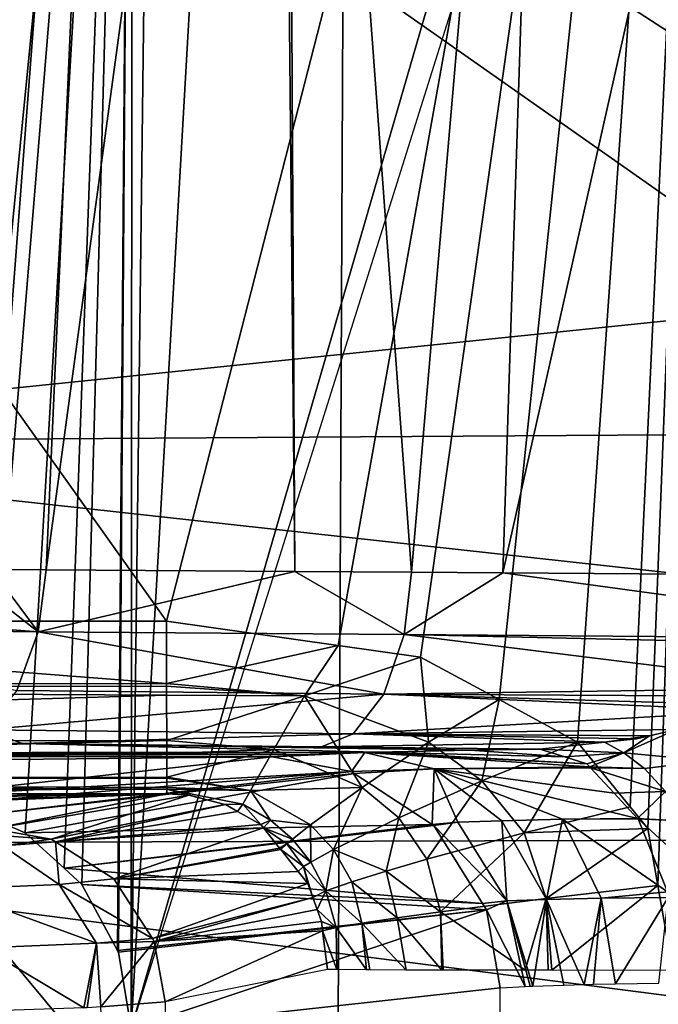
# Model space of a CAD drawing. Extents: x 0 to 52.9, y 0 to 35.6.
# Drawn here: x 12.7 to 13.3, y 6.9 to 7.8 of the extents above; entities that cross this region are included whole.
import ezdxf

# ---------------------------------------------------------------- set-up
doc = ezdxf.new("R2010")
doc.units = 0
doc.layers.add('ASIENTO', color=40, linetype='CONTINUOUS')
doc.layers.add('PORCELANA', color=60, linetype='CONTINUOUS')

msp = doc.modelspace()

# ---------------------------------------------------------------- linework, layer by layer
at = {"layer": 'ASIENTO'}
for points in [[(13.37638, 9.22026, 43.92996), (12.8766, 7.27266, 43.92507), (11.48582, 9.22803, 43.92473)], [(11.48582, 9.22803, 43.92473), (12.8766, 7.27266, 43.92507), (12.18035, 7.27273, 43.92445)], [(13.37638, 9.22026, 43.92996), (13.02497, 7.25155, 43.92512), (12.8766, 7.27266, 43.92507)], [(13.09634, 7.2414, 43.92514), (13.02497, 7.25155, 43.92512), (13.37638, 9.22026, 43.92996)], [(13.37638, 9.22026, 43.92996), (13.16434, 7.20467, 43.92508), (13.09634, 7.2414, 43.92514)], [(13.37638, 9.22026, 43.92996), (13.23228, 7.16798, 43.92503), (13.16434, 7.20467, 43.92508)], [(13.27795, 7.11176, 43.9249), (13.23228, 7.16798, 43.92503), (13.37638, 9.22026, 43.92996)], [(13.37638, 9.22026, 43.92996), (13.29302, 7.09321, 43.92486), (13.27795, 7.11176, 43.9249)], [(13.37638, 9.22026, 43.92996), (13.30174, 7.04377, 43.92473), (13.29302, 7.09321, 43.92486)], [(13.31472, 6.97022, 43.92454), (13.30174, 7.04377, 43.92473), (13.37638, 9.22026, 43.92996)], [(13.03489, 9.04665, 44.329), (10.65705, 9.06274, 44.3229), (10.6583, 4.69802, 44.31996)], [(13.01473, 4.68093, 44.31819), (13.03489, 9.04665, 44.329), (10.6583, 4.69802, 44.31996)], [(15.66389, 9.05172, 44.33181), (13.03489, 9.04665, 44.329), (13.01473, 4.68093, 44.31819)], [(13.01473, 4.68093, 44.31819), (15.63641, 4.68637, 44.31277), (15.66389, 9.05172, 44.33181)], [(12.72498, 7.31732, 43.24402), (12.83831, 8.7966, 43.1539), (12.72612, 8.79795, 43.23897)], [(12.77226, 7.31702, 43.21385), (12.83831, 8.7966, 43.1539), (12.72498, 7.31732, 43.24402)], [(12.77226, 7.31702, 43.21385), (12.97311, 8.79506, 43.06394), (12.83831, 8.7966, 43.1539)], [(12.98767, 7.31567, 43.07641), (12.97311, 8.79506, 43.06394), (12.77226, 7.31702, 43.21385)], [(12.98767, 7.31567, 43.07641), (12.97961, 8.79498, 43.05961), (12.97311, 8.79506, 43.06394)], [(13.08863, 7.31503, 43.01199), (13.2158, 8.79228, 42.902), (12.97961, 8.79498, 43.05961)], [(13.08863, 7.31503, 43.01199), (12.97961, 8.79498, 43.05961), (12.98767, 7.31567, 43.07641)], [(13.16758, 7.31454, 42.96161), (13.2158, 8.79228, 42.902), (13.08863, 7.31503, 43.01199)], [(13.16758, 7.31454, 42.96161), (13.49888, 8.78919, 42.73691), (13.2158, 8.79228, 42.902)], [(13.52288, 7.31198, 42.75875), (13.49888, 8.78919, 42.73691), (13.16758, 7.31454, 42.96161)], [(12.84713, 8.67278, 40.34), (12.65091, 7.12009, 40.3841), (11.94245, 8.70074, 40.54438)], [(12.84713, 8.67278, 40.34), (12.69345, 7.11512, 40.37448), (12.65091, 7.12009, 40.3841)], [(12.71779, 7.10483, 40.36898), (12.69345, 7.11512, 40.37448), (12.84713, 8.67278, 40.34)], [(12.84713, 8.67278, 40.34), (12.75419, 7.08943, 40.36075), (12.71779, 7.10483, 40.36898)], [(12.84713, 8.67278, 40.34), (12.78786, 7.05866, 40.35313), (12.75419, 7.08943, 40.36075)], [(12.80313, 7.0447, 40.34968), (12.78786, 7.05866, 40.35313), (12.84713, 8.67278, 40.34)], [(12.84713, 8.67278, 40.34), (12.83407, 6.98746, 40.34268), (12.80313, 7.0447, 40.34968)], [(12.84713, 8.67278, 40.34), (12.83486, 6.986, 40.3425), (12.83407, 6.98746, 40.34268)], [(12.84586, 6.91983, 40.34), (12.83486, 6.986, 40.3425), (12.84713, 8.67278, 40.34)], [(12.84713, 8.67278, 40.34), (12.8674, 8.67278, 40.34), (12.84586, 6.91983, 40.34)], [(12.84586, 6.91983, 40.34), (12.8674, 8.67278, 40.34), (12.94541, 8.66269, 40.34)], [(12.94541, 8.66269, 40.34), (13.2607, 8.35175, 40.34), (12.84586, 6.91983, 40.34)], [(12.84586, 6.91983, 40.34), (13.2607, 8.35175, 40.34), (13.27128, 8.27381, 40.34)], [(12.69598, 7.3175, 43.26253), (12.4691, 7.2863, 43.42109), (12.76532, 7.26339, 43.20423)], [(12.69598, 7.3175, 43.26253), (12.76532, 7.26339, 43.20423), (12.72498, 7.31732, 43.24402)], [(12.72498, 7.31732, 43.24402), (12.76532, 7.26339, 43.20423), (12.77226, 7.31702, 43.21385)], [(12.76532, 7.26339, 43.20423), (12.98767, 7.31567, 43.07641), (12.77226, 7.31702, 43.21385)], [(12.76532, 7.26339, 43.20423), (13.08214, 7.26097, 43.00245), (12.98767, 7.31567, 43.07641)], [(13.08214, 7.26097, 43.00245), (13.08863, 7.31503, 43.01199), (12.98767, 7.31567, 43.07641)], [(13.08214, 7.26097, 43.00245), (13.16758, 7.31454, 42.96161), (13.08863, 7.31503, 43.01199)], [(13.58759, 7.257, 42.71221), (13.16758, 7.31454, 42.96161), (13.08214, 7.26097, 43.00245)], [(13.58759, 7.257, 42.71221), (13.52288, 7.31198, 42.75875), (13.16758, 7.31454, 42.96161)], [(12.4691, 7.2863, 43.42109), (12.46319, 7.26729, 43.41401), (12.76532, 7.26339, 43.20423)], [(12.18035, 7.27273, 43.92445), (12.87661, 7.2185, 43.9128), (11.48411, 7.21825, 43.91278)], [(12.8766, 7.27266, 43.92507), (12.87661, 7.2185, 43.9128), (12.18035, 7.27273, 43.92445)], [(13.02497, 7.25155, 43.92512), (12.87661, 7.2185, 43.9128), (12.8766, 7.27266, 43.92507)], [(12.76532, 7.26339, 43.20423), (12.46319, 7.26729, 43.41401), (12.74688, 7.21247, 43.17723)], [(12.76532, 7.26339, 43.20423), (12.74688, 7.21247, 43.17723), (13.06466, 7.20948, 42.97497)], [(13.06466, 7.20948, 42.97497), (13.08214, 7.26097, 43.00245), (12.76532, 7.26339, 43.20423)], [(13.06466, 7.20948, 42.97497), (13.45434, 7.21489, 42.75346), (13.08214, 7.26097, 43.00245)], [(13.56784, 7.25008, 42.72084), (13.58759, 7.257, 42.71221), (13.08214, 7.26097, 43.00245)], [(13.56784, 7.25008, 42.72084), (13.08214, 7.26097, 43.00245), (13.45434, 7.21489, 42.75346)], [(13.02497, 7.25155, 43.92512), (12.996, 7.20793, 43.91463), (12.87661, 7.2185, 43.9128)], [(13.09634, 7.2414, 43.92514), (12.996, 7.20793, 43.91463), (13.02497, 7.25155, 43.92512)], [(13.09634, 7.2414, 43.92514), (13.10321, 7.16776, 43.90918), (12.996, 7.20793, 43.91463)], [(13.16434, 7.20467, 43.92508), (13.10321, 7.16776, 43.90918), (13.09634, 7.2414, 43.92514)], [(11.48411, 7.21606, 43.91235), (11.48411, 7.21825, 43.91278), (12.87661, 7.2185, 43.9128)], [(12.87661, 7.2185, 43.9128), (12.87661, 7.21633, 43.91231), (11.48411, 7.21606, 43.91235)], [(11.48411, 7.21606, 43.91235), (12.87661, 7.21633, 43.91231), (12.87661, 7.20864, 43.91057)], [(11.48411, 7.21606, 43.91235), (12.87661, 7.20864, 43.91057), (11.48416, 7.16778, 43.8805)], [(13.06466, 7.20948, 42.97497), (12.74688, 7.21247, 43.17723), (12.71891, 7.17859, 43.13554)], [(12.996, 7.20793, 43.91463), (12.87661, 7.21633, 43.91231), (12.87661, 7.2185, 43.9128)], [(12.996, 7.20793, 43.91463), (12.87661, 7.20864, 43.91057), (12.87661, 7.21633, 43.91231)], [(13.42967, 7.20725, 42.76055), (13.45434, 7.21489, 42.75346), (13.06466, 7.20948, 42.97497)], [(11.48416, 7.16778, 43.8805), (12.87661, 7.20864, 43.91057), (12.87664, 7.16921, 43.88005)], [(13.06466, 7.20948, 42.97497), (12.71891, 7.17859, 43.13554), (13.03796, 7.17516, 42.9322)], [(12.996, 7.20793, 43.91463), (12.87664, 7.16921, 43.88005), (12.87661, 7.20864, 43.91057)], [(12.87664, 7.1692, 43.88004), (12.87664, 7.16921, 43.88005), (12.996, 7.20793, 43.91463)], [(12.996, 7.20793, 43.91463), (12.96938, 7.1616, 43.88036), (12.87664, 7.1692, 43.88004)], [(12.996, 7.20793, 43.91463), (13.04591, 7.12873, 43.86398), (12.96938, 7.1616, 43.88036)], [(13.10321, 7.16776, 43.90918), (13.04591, 7.12873, 43.86398), (12.996, 7.20793, 43.91463)], [(13.03796, 7.17516, 42.9322), (13.38551, 7.1949, 42.76996), (13.06466, 7.20948, 42.97497)], [(13.06466, 7.20948, 42.97497), (13.38551, 7.1949, 42.76996), (13.40375, 7.19921, 42.768)], [(13.06466, 7.20948, 42.97497), (13.40375, 7.19921, 42.768), (13.42967, 7.20725, 42.76055)], [(13.16434, 7.20467, 43.92508), (13.14947, 7.13438, 43.90618), (13.10321, 7.16776, 43.90918)], [(13.23228, 7.16798, 43.92503), (13.14947, 7.13438, 43.90618), (13.16434, 7.20467, 43.92508)], [(13.03796, 7.17516, 42.9322), (13.31794, 7.17894, 42.77719), (13.38551, 7.1949, 42.76996)], [(12.71891, 7.17859, 43.13554), (12.68921, 7.16733, 43.0908), (12.75192, 7.16659, 43.04819)], [(13.03796, 7.17516, 42.9322), (12.71891, 7.17859, 43.13554), (12.75192, 7.16659, 43.04819)], [(13.29449, 7.1734, 42.7797), (13.31794, 7.17894, 42.77719), (13.03796, 7.17516, 42.9322)], [(13.29449, 7.1734, 42.7797), (13.27228, 7.15875, 42.75138), (13.31794, 7.17894, 42.77719)], [(13.34578, 7.15162, 42.73093), (13.31794, 7.17894, 42.77719), (13.27228, 7.15875, 42.75138)], [(13.03796, 7.17516, 42.9322), (12.75192, 7.16659, 43.04819), (13.01061, 7.16379, 42.88794)], [(13.25554, 7.16777, 42.77753), (13.03796, 7.17516, 42.9322), (13.01061, 7.16379, 42.88794)], [(13.2834, 7.17078, 42.78088), (13.29449, 7.1734, 42.7797), (13.03796, 7.17516, 42.9322)], [(13.2834, 7.17078, 42.78088), (13.03796, 7.17516, 42.9322), (13.25554, 7.16777, 42.77753)], [(13.2834, 7.17078, 42.78088), (13.25554, 7.16777, 42.77753), (13.29449, 7.1734, 42.7797)], [(13.29449, 7.1734, 42.7797), (13.25554, 7.16777, 42.77753), (13.27228, 7.15875, 42.75138)], [(11.48416, 7.16778, 43.8805), (12.87664, 7.16921, 43.88005), (11.48423, 7.13514, 43.83274)], [(11.48423, 7.13514, 43.83274), (12.87664, 7.16921, 43.88005), (12.87664, 7.1692, 43.88004)], [(12.87664, 7.1692, 43.88004), (12.87664, 7.15798, 43.87136), (11.48423, 7.13514, 43.83274)], [(12.1627, 7.15831, 42.57385), (12.75192, 7.16659, 43.04819), (12.68921, 7.16733, 43.0908)], [(13.05862, 7.15912, 42.62027), (12.75192, 7.16659, 43.04819), (12.1627, 7.15831, 42.57385)], [(13.13943, 7.16084, 42.71886), (13.01061, 7.16379, 42.88794), (12.75192, 7.16659, 43.04819)], [(13.13943, 7.16084, 42.71886), (12.75192, 7.16659, 43.04819), (13.05862, 7.15912, 42.62027)], [(12.87664, 7.1692, 43.88004), (12.96938, 7.1616, 43.88036), (12.87664, 7.15798, 43.87136)], [(12.96938, 7.1616, 43.88036), (12.87667, 7.13764, 43.8329), (12.87664, 7.15798, 43.87136)], [(12.94921, 7.12609, 43.82638), (12.87667, 7.13764, 43.8329), (12.96938, 7.1616, 43.88036)], [(13.04591, 7.12873, 43.86398), (12.94921, 7.12609, 43.82638), (12.96938, 7.1616, 43.88036)], [(13.25554, 7.16777, 42.77753), (13.01061, 7.16379, 42.88794), (13.19971, 7.16175, 42.7708)], [(13.19971, 7.16175, 42.7708), (13.01061, 7.16379, 42.88794), (13.13943, 7.16084, 42.71886)], [(13.10321, 7.16776, 43.90918), (13.07748, 7.10219, 43.85519), (13.04591, 7.12873, 43.86398)], [(13.2213, 7.15501, 42.74222), (13.13943, 7.16084, 42.71886), (13.05862, 7.15912, 42.62027)], [(13.14947, 7.13438, 43.90618), (13.07748, 7.10219, 43.85519), (13.10321, 7.16776, 43.90918)], [(13.19971, 7.16175, 42.7708), (13.13943, 7.16084, 42.71886), (13.2213, 7.15501, 42.74222)], [(13.23228, 7.16798, 43.92503), (13.18606, 7.08936, 43.90374), (13.14947, 7.13438, 43.90618)], [(13.27795, 7.11176, 43.9249), (13.18606, 7.08936, 43.90374), (13.23228, 7.16798, 43.92503)], [(13.27228, 7.15875, 42.75138), (13.25554, 7.16777, 42.77753), (13.19971, 7.16175, 42.7708)], [(13.19971, 7.16175, 42.7708), (13.2213, 7.15501, 42.74222), (13.27228, 7.15875, 42.75138)], [(11.48423, 7.13514, 43.83274), (12.87664, 7.15798, 43.87136), (12.87667, 7.13764, 43.8329)], [(13.05862, 7.15912, 42.62027), (12.1627, 7.15831, 42.57385), (12.2021, 7.15688, 42.49202)], [(13.05862, 7.15912, 42.62027), (12.2021, 7.15688, 42.49202), (13.04805, 7.15876, 42.59969)], [(13.04805, 7.15876, 42.59969), (12.2021, 7.15688, 42.49202), (12.23214, 7.15539, 42.40632)], [(13.04805, 7.15876, 42.59969), (12.23214, 7.15539, 42.40632), (13.00072, 7.15715, 42.50742)], [(13.00072, 7.15715, 42.50742), (12.23214, 7.15539, 42.40632), (12.96786, 7.15502, 42.38529)], [(12.23214, 7.15539, 42.40632), (12.23214, 7.1475, 41.95433), (12.96786, 7.15502, 42.38529)], [(12.96786, 7.15502, 42.38529), (12.23214, 7.1475, 41.95433), (12.65094, 7.12009, 40.38434)], [(13.03651, 7.14236, 42.37464), (12.96786, 7.15502, 42.38529), (12.65094, 7.12009, 40.38434)], [(13.00072, 7.15715, 42.50742), (12.96786, 7.15502, 42.38529), (13.04805, 7.15876, 42.59969)], [(13.04805, 7.15876, 42.59969), (12.96786, 7.15502, 42.38529), (13.03651, 7.14236, 42.37464)], [(13.04805, 7.15876, 42.59969), (13.03651, 7.14236, 42.37464), (13.10814, 7.14465, 42.56364)], [(13.2403, 7.14908, 42.71709), (13.05862, 7.15912, 42.62027), (13.04805, 7.15876, 42.59969)], [(13.2403, 7.14908, 42.71709), (13.04805, 7.15876, 42.59969), (13.2428, 7.14639, 42.71381)], [(13.2428, 7.14639, 42.71381), (13.04805, 7.15876, 42.59969), (13.10814, 7.14465, 42.56364)], [(13.2213, 7.15501, 42.74222), (13.05862, 7.15912, 42.62027), (13.2403, 7.14908, 42.71709)], [(13.27228, 7.15875, 42.75138), (13.2213, 7.15501, 42.74222), (13.2403, 7.14908, 42.71709)], [(13.27228, 7.15875, 42.75138), (13.2403, 7.14908, 42.71709), (13.2428, 7.14639, 42.71381)], [(13.29022, 7.14507, 42.72369), (13.27228, 7.15875, 42.75138), (13.2428, 7.14639, 42.71381)], [(13.34578, 7.15162, 42.73093), (13.27228, 7.15875, 42.75138), (13.29022, 7.14507, 42.72369)], [(13.10814, 7.14465, 42.56364), (13.03651, 7.14236, 42.37464), (13.03883, 7.14085, 42.3743)], [(13.10814, 7.14465, 42.56364), (13.03883, 7.14085, 42.3743), (13.10644, 7.09662, 42.36436)], [(13.10644, 7.09662, 42.36436), (13.12874, 7.09845, 42.44965), (13.10814, 7.14465, 42.56364)], [(13.2428, 7.14639, 42.71381), (13.10814, 7.14465, 42.56364), (13.24358, 7.14555, 42.71279)], [(13.10814, 7.14465, 42.56364), (13.26401, 7.12357, 42.68602), (13.24358, 7.14555, 42.71279)], [(13.10814, 7.14465, 42.56364), (13.12874, 7.09845, 42.44965), (13.16672, 7.09982, 42.5292)], [(13.10814, 7.14465, 42.56364), (13.16672, 7.09982, 42.5292), (13.21919, 7.10104, 42.60002)], [(13.21919, 7.10104, 42.60002), (13.28417, 7.10188, 42.65959), (13.10814, 7.14465, 42.56364)], [(13.10814, 7.14465, 42.56364), (13.28417, 7.10188, 42.65959), (13.26401, 7.12357, 42.68602)], [(13.29022, 7.14507, 42.72369), (13.2428, 7.14639, 42.71381), (13.24358, 7.14555, 42.71279)], [(13.30841, 7.12515, 42.69845), (13.29022, 7.14507, 42.72369), (13.24358, 7.14555, 42.71279)], [(13.24358, 7.14555, 42.71279), (13.26401, 7.12357, 42.68602), (13.30841, 7.12515, 42.69845)], [(13.29022, 7.14507, 42.72369), (13.30841, 7.12515, 42.69845), (13.34578, 7.15162, 42.73093)], [(11.48423, 7.13514, 43.83274), (12.87667, 7.13764, 43.8329), (11.48424, 7.13467, 43.83055)], [(11.48424, 7.13467, 43.83055), (12.87667, 7.13764, 43.8329), (12.87667, 7.13658, 43.83089)], [(11.48424, 7.13467, 43.83055), (12.87667, 7.13658, 43.83089), (12.87668, 7.12869, 43.81599)], [(12.69345, 7.11512, 40.37448), (13.03651, 7.14236, 42.37464), (12.65094, 7.12009, 40.38434)], [(12.71779, 7.10483, 40.36898), (13.03651, 7.14236, 42.37464), (12.69345, 7.11512, 40.37448)], [(12.71779, 7.10483, 40.36898), (13.03883, 7.14085, 42.3743), (13.03651, 7.14236, 42.37464)], [(12.75419, 7.08943, 40.36075), (13.03883, 7.14085, 42.3743), (12.71779, 7.10483, 40.36898)], [(12.75419, 7.08943, 40.36075), (13.10644, 7.09662, 42.36436), (13.03883, 7.14085, 42.3743)], [(12.94921, 7.12609, 43.82638), (12.87667, 7.13658, 43.83089), (12.87667, 7.13764, 43.8329)], [(12.87668, 7.12869, 43.81599), (12.87667, 7.13658, 43.83089), (12.94921, 7.12609, 43.82638)], [(12.87669, 7.12726, 43.80635), (11.48431, 7.123, 43.77619), (11.48424, 7.13467, 43.83055)], [(12.87669, 7.12726, 43.80635), (11.48424, 7.13467, 43.83055), (12.87668, 7.12869, 43.81599)], [(12.87671, 7.12303, 43.77769), (11.48431, 7.123, 43.77619), (12.87669, 7.12726, 43.80635)], [(12.94921, 7.12609, 43.82638), (12.87669, 7.12726, 43.80635), (12.87668, 7.12869, 43.81599)], [(12.94921, 7.12609, 43.82638), (12.94253, 7.11406, 43.79448), (12.87669, 7.12726, 43.80635)], [(12.94253, 7.11406, 43.79448), (12.92692, 7.11392, 43.76861), (12.87669, 7.12726, 43.80635)], [(12.87669, 7.12726, 43.80635), (12.92692, 7.11392, 43.76861), (12.89567, 7.12182, 43.77718)], [(12.87669, 7.12726, 43.80635), (12.89567, 7.12182, 43.77718), (12.87671, 7.12303, 43.77769)], [(13.00112, 7.0963, 43.79617), (12.94921, 7.12609, 43.82638), (13.04591, 7.12873, 43.86398)], [(13.02114, 7.07479, 43.78011), (13.00112, 7.0963, 43.79617), (13.04591, 7.12873, 43.86398)], [(13.02114, 7.07479, 43.78011), (13.04591, 7.12873, 43.86398), (13.07748, 7.10219, 43.85519)], [(13.14947, 7.13438, 43.90618), (13.10193, 7.06651, 43.84777), (13.07748, 7.10219, 43.85519)], [(13.18606, 7.08936, 43.90374), (13.10193, 7.06651, 43.84777), (13.14947, 7.13438, 43.90618)], [(12.87671, 7.12303, 43.77769), (11.58342, 7.10855, 42.94775), (11.48431, 7.123, 43.77619)], [(12.87671, 7.12303, 43.77769), (11.84295, 7.10709, 42.86433), (11.58342, 7.10855, 42.94775)], [(12.16275, 7.10151, 42.54453), (11.84295, 7.10709, 42.86433), (12.87671, 7.12303, 43.77769)], [(12.23218, 7.09859, 42.3769), (12.16275, 7.10151, 42.54453), (12.87671, 7.12303, 43.77769)], [(12.87671, 7.12303, 43.77769), (12.7259, 7.09295, 42.05393), (12.23218, 7.09859, 42.3769)], [(12.89567, 7.12182, 43.77718), (12.7259, 7.09295, 42.05393), (12.87671, 7.12303, 43.77769)], [(12.89567, 7.12182, 43.77718), (12.77655, 7.08399, 42.04965), (12.7259, 7.09295, 42.05393)], [(12.92692, 7.11392, 43.76861), (12.77655, 7.08399, 42.04965), (12.89567, 7.12182, 43.77718)], [(12.96642, 7.10045, 43.77662), (12.94253, 7.11406, 43.79448), (12.94921, 7.12609, 43.82638)], [(13.00112, 7.0963, 43.79617), (12.96642, 7.10045, 43.77662), (12.94921, 7.12609, 43.82638)], [(13.30841, 7.12515, 42.69845), (13.26401, 7.12357, 42.68602), (13.28417, 7.10188, 42.65959)], [(13.30841, 7.12515, 42.69845), (13.28417, 7.10188, 42.65959), (13.32589, 7.09955, 42.67719)], [(12.92692, 7.11392, 43.76861), (12.78036, 7.08157, 42.04936), (12.77655, 7.08399, 42.04965)], [(12.92755, 7.11376, 43.76844), (12.78036, 7.08157, 42.04936), (12.92692, 7.11392, 43.76861)], [(12.78036, 7.08157, 42.04936), (12.92755, 7.11376, 43.76844), (12.93802, 7.10787, 43.75959)], [(12.94253, 7.11406, 43.79448), (12.92755, 7.11376, 43.76844), (12.92692, 7.11392, 43.76861)], [(12.93802, 7.10787, 43.75959), (12.92755, 7.11376, 43.76844), (12.94253, 7.11406, 43.79448)], [(12.95818, 7.09652, 43.74253), (12.93802, 7.10787, 43.75959), (12.94253, 7.11406, 43.79448)], [(12.96642, 7.10045, 43.77662), (12.95818, 7.09652, 43.74253), (12.94253, 7.11406, 43.79448)], [(13.29302, 7.09321, 43.92486), (13.18606, 7.08936, 43.90374), (13.27795, 7.11176, 43.9249)], [(12.93802, 7.10787, 43.75959), (12.95818, 7.09652, 43.74253), (12.78036, 7.08157, 42.04936)], [(13.07748, 7.10219, 43.85519), (13.06656, 7.05622, 43.80958), (13.02114, 7.07479, 43.78011)], [(13.07748, 7.10219, 43.85519), (13.10193, 7.06651, 43.84777), (13.06656, 7.05622, 43.80958)], [(13.21919, 7.10104, 42.60002), (13.28466, 7.10135, 42.65895), (13.28417, 7.10188, 42.65959)], [(13.31015, 7.03836, 42.62617), (13.28466, 7.10135, 42.65895), (13.21919, 7.10104, 42.60002)], [(13.32589, 7.09955, 42.67719), (13.28417, 7.10188, 42.65959), (13.28466, 7.10135, 42.65895)], [(13.32589, 7.09955, 42.67719), (13.28466, 7.10135, 42.65895), (13.35515, 7.03659, 42.65102)], [(13.35515, 7.03659, 42.65102), (13.28466, 7.10135, 42.65895), (13.31015, 7.03836, 42.62617)], [(12.7259, 7.09295, 42.05393), (12.77655, 7.08399, 42.04965), (12.69589, 7.0897, 41.86777)], [(12.78786, 7.05866, 40.35313), (13.10644, 7.09662, 42.36436), (12.75419, 7.08943, 40.36075)], [(12.78036, 7.08157, 42.04936), (12.95818, 7.09652, 43.74253), (12.9605, 7.09359, 43.73877)], [(12.78036, 7.08157, 42.04936), (12.9605, 7.09359, 43.73877), (12.83098, 7.04944, 42.04549)], [(12.78786, 7.05866, 40.35313), (13.10801, 7.09559, 42.36413), (13.10644, 7.09662, 42.36436)], [(13.1501, 7.02828, 42.35864), (13.10801, 7.09559, 42.36413), (12.78786, 7.05866, 40.35313)], [(12.83098, 7.04944, 42.04549), (12.9605, 7.09359, 43.73877), (12.9744, 7.07603, 43.7162)], [(12.9605, 7.09359, 43.73877), (12.95818, 7.09652, 43.74253), (12.96642, 7.10045, 43.77662)], [(12.98552, 7.08396, 43.75642), (12.9605, 7.09359, 43.73877), (12.96642, 7.10045, 43.77662)], [(12.98053, 7.07977, 43.73553), (12.9744, 7.07603, 43.7162), (12.9605, 7.09359, 43.73877)], [(12.98053, 7.07977, 43.73553), (12.9605, 7.09359, 43.73877), (12.98552, 7.08396, 43.75642)], [(12.98552, 7.08396, 43.75642), (12.96642, 7.10045, 43.77662), (13.00112, 7.0963, 43.79617)], [(13.00145, 7.06402, 43.73626), (12.98552, 7.08396, 43.75642), (13.00112, 7.0963, 43.79617)], [(13.00145, 7.06402, 43.73626), (13.00112, 7.0963, 43.79617), (13.02114, 7.07479, 43.78011)], [(13.10801, 7.09559, 42.36413), (13.12874, 7.09845, 42.44965), (13.10644, 7.09662, 42.36436)], [(13.17112, 7.03033, 42.43541), (13.12874, 7.09845, 42.44965), (13.10801, 7.09559, 42.36413)], [(13.1501, 7.02828, 42.35864), (13.17112, 7.03033, 42.43541), (13.10801, 7.09559, 42.36413)], [(13.17112, 7.03033, 42.43541), (13.16672, 7.09982, 42.5292), (13.12874, 7.09845, 42.44965)], [(13.20537, 7.03156, 42.50714), (13.21919, 7.10104, 42.60002), (13.16672, 7.09982, 42.5292)], [(13.20537, 7.03156, 42.50714), (13.16672, 7.09982, 42.5292), (13.17112, 7.03033, 42.43541)], [(13.29302, 7.09321, 43.92486), (13.2051, 7.03251, 43.90307), (13.18606, 7.08936, 43.90374)], [(13.30174, 7.04377, 43.92473), (13.2051, 7.03251, 43.90307), (13.29302, 7.09321, 43.92486)], [(13.25269, 7.03264, 42.57101), (13.21919, 7.10104, 42.60002), (13.20537, 7.03156, 42.50714)], [(13.25269, 7.03264, 42.57101), (13.31015, 7.03836, 42.62617), (13.21919, 7.10104, 42.60002)], [(12.69589, 7.0897, 41.86777), (12.77655, 7.08399, 42.04965), (12.73478, 7.07802, 41.79866)], [(13.18606, 7.08936, 43.90374), (13.11358, 7.02099, 43.84446), (13.10193, 7.06651, 43.84777)], [(13.2051, 7.03251, 43.90307), (13.11358, 7.02099, 43.84446), (13.18606, 7.08936, 43.90374)], [(12.73478, 7.07802, 41.79866), (12.78361, 7.04457, 41.78544), (12.68791, 7.04044, 41.539)], [(12.77655, 7.08399, 42.04965), (12.78036, 7.08157, 42.04936), (12.73478, 7.07802, 41.79866)], [(12.73478, 7.07802, 41.79866), (12.78036, 7.08157, 42.04936), (12.78361, 7.04457, 41.78544)], [(12.83098, 7.04944, 42.04549), (12.78361, 7.04457, 41.78544), (12.78036, 7.08157, 42.04936)], [(12.83098, 7.04944, 42.04549), (12.9744, 7.07603, 43.7162), (12.97538, 7.07479, 43.7146)], [(12.97538, 7.07479, 43.7146), (12.9744, 7.07603, 43.7162), (12.98053, 7.07977, 43.73553)], [(12.97538, 7.07479, 43.7146), (12.98053, 7.07977, 43.73553), (12.9951, 7.06025, 43.71322)], [(12.98053, 7.07977, 43.73553), (12.98552, 7.08396, 43.75642), (13.00145, 7.06402, 43.73626)], [(12.9951, 7.06025, 43.71322), (12.98053, 7.07977, 43.73553), (13.00145, 7.06402, 43.73626)], [(12.97538, 7.07479, 43.7146), (12.99033, 7.05591, 43.69035), (12.83098, 7.04944, 42.04549)], [(12.9951, 7.06025, 43.71322), (12.99033, 7.05591, 43.69035), (12.97538, 7.07479, 43.7146)], [(13.01453, 7.03905, 43.71845), (13.00145, 7.06402, 43.73626), (13.02114, 7.07479, 43.78011)], [(13.01453, 7.03905, 43.71845), (13.02114, 7.07479, 43.78011), (13.0369, 7.0469, 43.76608)], [(13.0369, 7.0469, 43.76608), (13.02114, 7.07479, 43.78011), (13.06656, 7.05622, 43.80958)], [(12.80313, 7.0447, 40.34968), (13.1501, 7.02828, 42.35864), (12.78786, 7.05866, 40.35313)], [(12.9951, 7.06025, 43.71322), (12.99868, 7.04537, 43.6768), (12.99033, 7.05591, 43.69035)], [(12.9951, 7.06025, 43.71322), (13.00145, 7.06402, 43.73626), (13.01453, 7.03905, 43.71845)], [(13.01453, 7.03905, 43.71845), (13.00302, 7.03337, 43.6693), (12.9951, 7.06025, 43.71322)], [(12.9951, 7.06025, 43.71322), (13.00302, 7.03337, 43.6693), (12.99868, 7.04537, 43.6768)], [(13.10193, 7.06651, 43.84777), (13.11358, 7.02099, 43.84446), (13.06656, 7.05622, 43.80958)], [(12.83098, 7.04944, 42.04549), (12.99033, 7.05591, 43.69035), (12.99868, 7.04537, 43.6768)], [(13.06656, 7.05622, 43.80958), (13.07606, 7.01584, 43.80405), (13.0369, 7.0469, 43.76608)], [(13.06656, 7.05622, 43.80958), (13.11358, 7.02099, 43.84446), (13.07606, 7.01584, 43.80405)], [(12.68791, 7.04044, 41.539), (12.78361, 7.04457, 41.78544), (12.81579, 6.99384, 41.77722)], [(12.86422, 6.99777, 42.04349), (12.78361, 7.04457, 41.78544), (12.83098, 7.04944, 42.04549)], [(12.86422, 6.99777, 42.04349), (12.81579, 6.99384, 41.77722), (12.78361, 7.04457, 41.78544)], [(12.83407, 6.98746, 40.34268), (13.15354, 7.02278, 42.35819), (12.80313, 7.0447, 40.34968)], [(12.80313, 7.0447, 40.34968), (13.15354, 7.02278, 42.35819), (13.1501, 7.02828, 42.35864)], [(12.83098, 7.04944, 42.04549), (12.99868, 7.04537, 43.6768), (12.86422, 6.99777, 42.04349)], [(12.86422, 6.99777, 42.04349), (12.99868, 7.04537, 43.6768), (13.00302, 7.03337, 43.6693)], [(13.0369, 7.0469, 43.76608), (13.04555, 7.01124, 43.75784), (13.01453, 7.03905, 43.71845)], [(13.0369, 7.0469, 43.76608), (13.07606, 7.01584, 43.80405), (13.04555, 7.01124, 43.75784)], [(13.30174, 7.04377, 43.92473), (13.21002, 6.97031, 43.90112), (13.2051, 7.03251, 43.90307)], [(13.31472, 6.97022, 43.92454), (13.21002, 6.97031, 43.90112), (13.30174, 7.04377, 43.92473)], [(12.68791, 7.04044, 41.539), (12.81579, 6.99384, 41.77722), (12.71785, 6.98977, 41.5249)], [(12.86422, 6.99777, 42.04349), (13.00302, 7.03337, 43.6693), (12.86592, 6.99513, 42.04338)], [(12.86592, 6.99513, 42.04338), (13.00302, 7.03337, 43.6693), (13.00677, 7.02304, 43.66285)], [(13.01453, 7.03905, 43.71845), (13.00677, 7.02304, 43.66285), (13.00302, 7.03337, 43.6693)], [(13.02343, 7.00736, 43.7072), (13.00677, 7.02304, 43.66285), (13.01453, 7.03905, 43.71845)], [(13.01453, 7.03905, 43.71845), (13.04555, 7.01124, 43.75784), (13.02343, 7.00736, 43.7072)], [(13.31078, 7.03334, 42.62543), (13.31015, 7.03836, 42.62617), (13.25269, 7.03264, 42.57101)], [(13.26514, 6.95851, 42.56086), (13.31078, 7.03334, 42.62543), (13.25269, 7.03264, 42.57101)], [(13.30264, 6.95911, 42.59755), (13.31078, 7.03334, 42.62543), (13.26514, 6.95851, 42.56086)], [(13.2051, 7.03251, 43.90307), (13.18702, 6.97032, 43.89597), (13.11358, 7.02099, 43.84446)], [(13.15354, 7.02278, 42.35819), (13.17112, 7.03033, 42.43541), (13.1501, 7.02828, 42.35864)], [(13.15354, 7.02278, 42.35819), (13.18685, 6.95632, 42.43113), (13.17112, 7.03033, 42.43541)], [(13.17112, 7.03033, 42.43541), (13.19361, 6.95672, 42.45431), (13.20537, 7.03156, 42.50714)], [(13.18685, 6.95632, 42.43113), (13.19127, 6.95658, 42.44628), (13.17112, 7.03033, 42.43541)], [(13.17112, 7.03033, 42.43541), (13.19127, 6.95658, 42.44628), (13.19361, 6.95672, 42.45431)], [(13.20683, 6.97031, 43.9004), (13.18702, 6.97032, 43.89597), (13.2051, 7.03251, 43.90307)], [(13.20537, 7.03156, 42.50714), (13.19361, 6.95672, 42.45431), (13.2205, 6.95748, 42.49934)], [(13.21002, 6.97031, 43.90112), (13.20683, 6.97031, 43.9004), (13.2051, 7.03251, 43.90307)], [(13.25269, 7.03264, 42.57101), (13.20537, 7.03156, 42.50714), (13.23802, 6.95797, 42.52867)], [(13.20537, 7.03156, 42.50714), (13.2205, 6.95748, 42.49934), (13.23802, 6.95797, 42.52867)], [(13.24614, 6.9582, 42.54227), (13.25269, 7.03264, 42.57101), (13.23802, 6.95797, 42.52867)], [(13.26514, 6.95851, 42.56086), (13.25269, 7.03264, 42.57101), (13.24614, 6.9582, 42.54227)], [(12.83486, 6.986, 40.3425), (13.15354, 7.02278, 42.35819), (12.83407, 6.98746, 40.34268)], [(12.83486, 6.986, 40.3425), (12.8459, 6.91984, 40.34026), (13.15354, 7.02278, 42.35819)], [(12.8459, 6.91984, 40.34026), (13.1654, 6.95505, 42.35749), (13.15354, 7.02278, 42.35819)], [(12.86592, 6.99513, 42.04338), (13.00677, 7.02304, 43.66285), (13.01056, 7.01257, 43.65631)], [(13.02343, 7.00736, 43.7072), (13.01056, 7.01257, 43.65631), (13.00677, 7.02304, 43.66285)], [(13.07606, 7.01584, 43.80405), (13.08389, 6.97056, 43.81606), (13.04555, 7.01124, 43.75784)], [(13.11358, 7.02099, 43.84446), (13.11476, 6.97049, 43.83998), (13.07606, 7.01584, 43.80405)], [(13.07606, 7.01584, 43.80405), (13.11476, 6.97049, 43.83998), (13.08389, 6.97056, 43.81606)], [(13.18702, 6.97032, 43.89597), (13.11584, 6.97049, 43.84082), (13.11358, 7.02099, 43.84446)], [(13.11358, 7.02099, 43.84446), (13.11584, 6.97049, 43.84082), (13.11476, 6.97049, 43.83998)], [(13.1654, 6.95505, 42.35749), (13.18685, 6.95632, 42.43113), (13.15354, 7.02278, 42.35819)], [(13.01161, 7.00448, 43.65521), (12.86592, 6.99513, 42.04338), (13.01056, 7.01257, 43.65631)], [(13.01161, 7.00448, 43.65521), (13.01056, 7.01257, 43.65631), (13.02343, 7.00736, 43.7072)], [(13.02388, 6.97089, 43.69766), (13.01161, 7.00448, 43.65521), (13.02343, 7.00736, 43.7072)], [(13.04966, 6.97075, 43.74852), (13.02343, 7.00736, 43.7072), (13.04555, 7.01124, 43.75784)], [(13.02388, 6.97089, 43.69766), (13.02343, 7.00736, 43.7072), (13.04966, 6.97075, 43.74852)], [(13.04555, 7.01124, 43.75784), (13.08389, 6.97056, 43.81606), (13.05237, 6.97073, 43.75388)], [(13.04555, 7.01124, 43.75784), (13.05237, 6.97073, 43.75388), (13.04966, 6.97075, 43.74852)], [(13.01161, 7.00448, 43.65521), (12.87533, 6.94297, 42.04347), (12.86592, 6.99513, 42.04338)], [(13.01594, 6.97101, 43.65069), (12.87533, 6.94297, 42.04347), (13.01161, 7.00448, 43.65521)], [(13.01594, 6.97101, 43.65069), (13.01161, 7.00448, 43.65521), (13.02388, 6.97089, 43.69766)], [(12.71785, 6.98977, 41.5249), (12.81579, 6.99384, 41.77722), (12.80479, 6.9377, 41.70642)], [(12.81579, 6.99384, 41.77722), (12.8079, 6.93793, 41.72125), (12.80479, 6.9377, 41.70642)], [(12.81949, 6.9388, 41.77665), (12.8079, 6.93793, 41.72125), (12.81579, 6.99384, 41.77722)], [(12.86592, 6.99513, 42.04338), (12.81579, 6.99384, 41.77722), (12.86422, 6.99777, 42.04349)], [(12.86592, 6.99513, 42.04338), (12.81949, 6.9388, 41.77665), (12.81579, 6.99384, 41.77722)], [(12.87533, 6.94297, 42.04347), (12.81949, 6.9388, 41.77665), (12.86592, 6.99513, 42.04338)], [(12.71785, 6.98977, 41.5249), (12.80479, 6.9377, 41.70642), (12.71854, 6.93486, 41.5253)], [(12.84586, 6.91983, 40.34), (12.8459, 6.91984, 40.34026), (12.83486, 6.986, 40.3425)], [(12.8459, 6.91984, 40.34026), (13.1659, 6.75276, 42.36065), (13.1654, 6.95505, 42.35749)], [(12.81949, 6.9388, 41.77665), (12.87533, 6.94297, 42.04347), (12.87533, 5.75872, 42.04347)]]:
    msp.add_3dface(points, dxfattribs=at)
at = {"layer": 'PORCELANA'}
for points in [[(10.75151, 9.67591, 40), (14.79687, 7.17036, 40), (10.63232, 9.52058, 40)], [(10.75151, 9.67591, 40), (14.42102, 8.00742, 40), (14.53871, 7.73305, 40)], [(14.53871, 7.73305, 40), (14.72794, 7.29194, 40), (10.75151, 9.67591, 40)], [(10.75151, 9.67591, 40), (14.72794, 7.29194, 40), (14.79687, 7.17036, 40)], [(17.04501, 0.98974, 40), (10.47699, 9.40139, 40), (10.63232, 9.52058, 40)], [(10.63232, 9.52058, 40), (14.79687, 7.17036, 40), (15.11197, 6.61457, 40)], [(10.63232, 9.52058, 40), (15.11197, 6.61457, 40), (15.46646, 6.12476, 40)], [(17.04501, 0.98974, 40), (10.63232, 9.52058, 40), (17.74959, 0.94817, 40)], [(17.74959, 0.94817, 40), (10.63232, 9.52058, 40), (15.46646, 6.12476, 40)], [(13.97766, 1.1707, 40), (10.2961, 9.32647, 40), (10.47699, 9.40139, 40)], [(13.97766, 1.1707, 40), (10.47699, 9.40139, 40), (17.04501, 0.98974, 40)], [(11.25215, 1.39261, 40), (10.2961, 9.32647, 40), (13.97766, 1.1707, 40)], [(12.28754, 7.42722, 20.5417), (18.42887, 8.06072, 18.77143), (12.28712, 7.98477, 18.60543)], [(12.28754, 7.42722, 20.5417), (15.35848, 7.44714, 20.61622), (18.42887, 8.06072, 18.77143)], [(15.35867, 7.08902, 21.56769), (15.35848, 7.44714, 20.61622), (12.28754, 7.42722, 20.5417)], [(12.28775, 7.07972, 21.49005), (15.35867, 7.08902, 21.56769), (12.28754, 7.42722, 20.5417)], [(15.35885, 6.68506, 22.49981), (15.35867, 7.08902, 21.56769), (12.28775, 7.07972, 21.49005)], [(12.28795, 6.68811, 22.4207), (15.35885, 6.68506, 22.49981), (12.28775, 7.07972, 21.49005)]]:
    msp.add_3dface(points, dxfattribs=at)

doc.saveas('drawing.dxf')
